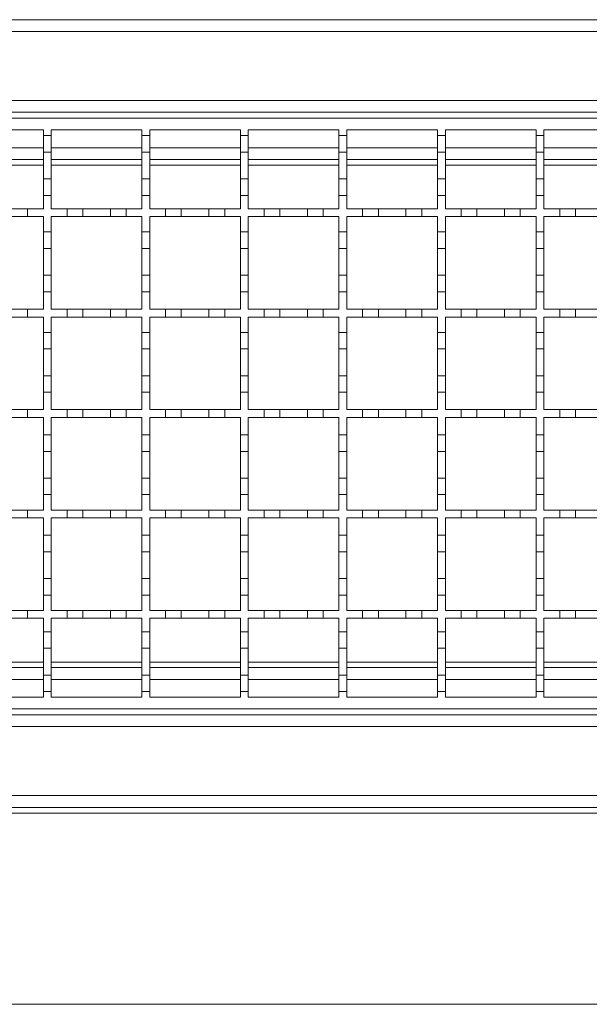
# Model space of a CAD drawing. Units: millimetres. Extents: x 297 to 2947, y 213 to 1710.
# Drawn here: x 603 to 748, y 1151 to 1401 of the extents above; entities that cross this region are included whole.
import ezdxf

# ---------------------------------------------------------------- set-up
doc = ezdxf.new("R2010")
doc.units = ezdxf.units.MM
doc.header["$LTSCALE"] = 10

msp = doc.modelspace()

# ---------------------------------------------------------------- linework, layer by layer
at = {"color": 7, "linetype": 'Continuous', "lineweight": 18}
for p, q in [((1535.68, 1401.16), (533.18, 1401.16)), ((533.18, 1398.16), (1535.68, 1398.16)), ((1535.68, 1380.66), (533.18, 1380.66)), ((534.18, 1377.66), (1535.68, 1377.66)), ((535.18, 1376.16), (1035.18, 1376.16)), ((586.18, 1373.16), (609.18, 1373.16)), ((609.18, 1373.16), (609.18, 1371.76)), ((611.18, 1373.16), (634.18, 1373.16)), ((611.18, 1371.76), (611.18, 1373.16)), ((634.18, 1373.16), (634.18, 1371.76)), ((636.18, 1373.16), (659.18, 1373.16)), ((636.18, 1371.76), (636.18, 1373.16)), ((659.18, 1373.16), (659.18, 1371.76)), ((661.18, 1373.16), (684.18, 1373.16)), ((661.18, 1371.76), (661.18, 1373.16)), ((684.18, 1373.16), (684.18, 1371.76)), ((686.18, 1373.16), (709.18, 1373.16)), ((686.18, 1371.76), (686.18, 1373.16)), ((709.18, 1373.16), (709.18, 1371.76)), ((711.18, 1373.16), (734.18, 1373.16)), ((711.18, 1371.76), (711.18, 1373.16)), ((734.18, 1373.16), (734.18, 1371.76)), ((736.18, 1373.16), (759.18, 1373.16)), ((736.18, 1371.76), (736.18, 1373.16)), ((609.18, 1371.76), (611.18, 1371.76)), ((609.18, 1367.56), (609.18, 1371.76)), ((611.18, 1371.76), (611.18, 1367.56)), ((634.18, 1371.76), (636.18, 1371.76)), ((634.18, 1367.56), (634.18, 1371.76)), ((636.18, 1371.76), (636.18, 1367.56)), ((659.18, 1371.76), (661.18, 1371.76)), ((659.18, 1367.56), (659.18, 1371.76)), ((661.18, 1371.76), (661.18, 1367.56)), ((684.18, 1371.76), (686.18, 1371.76)), ((684.18, 1367.56), (684.18, 1371.76)), ((686.18, 1371.76), (686.18, 1367.56)), ((709.18, 1371.76), (711.18, 1371.76)), ((709.18, 1367.56), (709.18, 1371.76)), ((711.18, 1371.76), (711.18, 1367.56)), ((734.18, 1371.76), (736.18, 1371.76)), ((734.18, 1367.56), (734.18, 1371.76)), ((736.18, 1371.76), (736.18, 1367.56)), ((609.18, 1368.66), (586.18, 1368.66)), ((611.18, 1367.56), (609.18, 1367.56)), ((609.18, 1367.56), (609.18, 1360.76)), ((634.18, 1368.66), (611.18, 1368.66)), ((611.18, 1360.76), (611.18, 1367.56)), ((636.18, 1367.56), (634.18, 1367.56)), ((634.18, 1367.56), (634.18, 1360.76)), ((659.18, 1368.66), (636.18, 1368.66)), ((636.18, 1360.76), (636.18, 1367.56)), ((661.18, 1367.56), (659.18, 1367.56)), ((659.18, 1367.56), (659.18, 1360.76)), ((684.18, 1368.66), (661.18, 1368.66)), ((661.18, 1360.76), (661.18, 1367.56)), ((686.18, 1367.56), (684.18, 1367.56)), ((684.18, 1367.56), (684.18, 1360.76)), ((709.18, 1368.66), (686.18, 1368.66)), ((686.18, 1360.76), (686.18, 1367.56)), ((711.18, 1367.56), (709.18, 1367.56)), ((709.18, 1367.56), (709.18, 1360.76)), ((734.18, 1368.66), (711.18, 1368.66)), ((711.18, 1360.76), (711.18, 1367.56)), ((736.18, 1367.56), (734.18, 1367.56)), ((734.18, 1367.56), (734.18, 1360.76)), ((759.18, 1368.66), (736.18, 1368.66)), ((736.18, 1360.76), (736.18, 1367.56)), ((609.18, 1365.66), (586.18, 1365.66)), ((634.18, 1365.66), (611.18, 1365.66)), ((659.18, 1365.66), (636.18, 1365.66)), ((684.18, 1365.66), (661.18, 1365.66)), ((709.18, 1365.66), (686.18, 1365.66)), ((734.18, 1365.66), (711.18, 1365.66)), ((759.18, 1365.66), (736.18, 1365.66)), ((586.18, 1364.26), (609.18, 1364.26)), ((611.18, 1364.26), (634.18, 1364.26)), ((636.18, 1364.26), (659.18, 1364.26)), ((661.18, 1364.26), (684.18, 1364.26)), ((686.18, 1364.26), (709.18, 1364.26)), ((711.18, 1364.26), (734.18, 1364.26)), ((736.18, 1364.26), (759.18, 1364.26)), ((609.18, 1360.76), (611.18, 1360.76)), ((609.18, 1356.56), (609.18, 1360.76)), ((611.18, 1360.76), (611.18, 1356.56)), ((634.18, 1360.76), (636.18, 1360.76)), ((634.18, 1356.56), (634.18, 1360.76)), ((636.18, 1360.76), (636.18, 1356.56)), ((659.18, 1360.76), (661.18, 1360.76)), ((659.18, 1356.56), (659.18, 1360.76)), ((661.18, 1360.76), (661.18, 1356.56)), ((684.18, 1360.76), (686.18, 1360.76)), ((684.18, 1356.56), (684.18, 1360.76)), ((686.18, 1360.76), (686.18, 1356.56)), ((709.18, 1360.76), (711.18, 1360.76)), ((709.18, 1356.56), (709.18, 1360.76)), ((711.18, 1360.76), (711.18, 1356.56)), ((734.18, 1360.76), (736.18, 1360.76)), ((734.18, 1356.56), (734.18, 1360.76)), ((736.18, 1360.76), (736.18, 1356.56)), ((609.18, 1356.56), (609.18, 1353.16)), ((611.18, 1356.56), (609.18, 1356.56)), ((611.18, 1353.16), (611.18, 1356.56)), ((634.18, 1356.56), (634.18, 1353.16)), ((636.18, 1356.56), (634.18, 1356.56)), ((636.18, 1353.16), (636.18, 1356.56)), ((659.18, 1356.56), (659.18, 1353.16)), ((661.18, 1356.56), (659.18, 1356.56)), ((661.18, 1353.16), (661.18, 1356.56)), ((684.18, 1356.56), (684.18, 1353.16)), ((686.18, 1356.56), (684.18, 1356.56)), ((686.18, 1353.16), (686.18, 1356.56)), ((709.18, 1356.56), (709.18, 1353.16)), ((711.18, 1356.56), (709.18, 1356.56)), ((711.18, 1353.16), (711.18, 1356.56)), ((734.18, 1356.56), (734.18, 1353.16)), ((736.18, 1356.56), (734.18, 1356.56)), ((736.18, 1353.16), (736.18, 1356.56)), ((601.18, 1353.16), (605.18, 1353.16)), ((605.18, 1353.16), (605.18, 1351.16)), ((605.18, 1353.16), (609.18, 1353.16)), ((611.18, 1353.16), (615.18, 1353.16)), ((615.18, 1351.16), (615.18, 1353.16)), ((615.18, 1353.16), (619.18, 1353.16)), ((619.18, 1353.16), (619.18, 1351.16)), ((619.18, 1353.16), (626.18, 1353.16)), ((626.18, 1351.16), (626.18, 1353.16)), ((626.18, 1353.16), (630.18, 1353.16)), ((630.18, 1353.16), (630.18, 1351.16)), ((630.18, 1353.16), (634.18, 1353.16)), ((636.18, 1353.16), (640.18, 1353.16)), ((640.18, 1351.16), (640.18, 1353.16)), ((640.18, 1353.16), (644.18, 1353.16)), ((644.18, 1353.16), (644.18, 1351.16)), ((644.18, 1353.16), (651.18, 1353.16)), ((651.18, 1351.16), (651.18, 1353.16)), ((651.18, 1353.16), (655.18, 1353.16)), ((655.18, 1353.16), (655.18, 1351.16)), ((655.18, 1353.16), (659.18, 1353.16)), ((661.18, 1353.16), (665.18, 1353.16)), ((665.18, 1351.16), (665.18, 1353.16)), ((665.18, 1353.16), (669.18, 1353.16)), ((669.18, 1353.16), (669.18, 1351.16)), ((669.18, 1353.16), (676.18, 1353.16)), ((676.18, 1351.16), (676.18, 1353.16)), ((676.18, 1353.16), (680.18, 1353.16)), ((680.18, 1353.16), (680.18, 1351.16)), ((680.18, 1353.16), (684.18, 1353.16)), ((686.18, 1353.16), (690.18, 1353.16)), ((690.18, 1351.16), (690.18, 1353.16)), ((690.18, 1353.16), (694.18, 1353.16)), ((694.18, 1353.16), (694.18, 1351.16)), ((694.18, 1353.16), (701.18, 1353.16)), ((701.18, 1351.16), (701.18, 1353.16)), ((701.18, 1353.16), (705.18, 1353.16)), ((705.18, 1353.16), (705.18, 1351.16)), ((705.18, 1353.16), (709.18, 1353.16)), ((711.18, 1353.16), (715.18, 1353.16)), ((715.18, 1351.16), (715.18, 1353.16)), ((715.18, 1353.16), (719.18, 1353.16)), ((719.18, 1353.16), (719.18, 1351.16)), ((719.18, 1353.16), (726.18, 1353.16)), ((726.18, 1351.16), (726.18, 1353.16)), ((726.18, 1353.16), (730.18, 1353.16)), ((730.18, 1353.16), (730.18, 1351.16)), ((730.18, 1353.16), (734.18, 1353.16)), ((736.18, 1353.16), (740.18, 1353.16)), ((740.18, 1351.16), (740.18, 1353.16)), ((740.18, 1353.16), (744.18, 1353.16)), ((744.18, 1353.16), (744.18, 1351.16)), ((744.18, 1353.16), (751.18, 1353.16)), ((605.18, 1351.16), (601.18, 1351.16)), ((609.18, 1351.16), (605.18, 1351.16)), ((609.18, 1351.16), (609.18, 1347.26)), ((615.18, 1351.16), (611.18, 1351.16)), ((611.18, 1347.26), (611.18, 1351.16)), ((619.18, 1351.16), (615.18, 1351.16)), ((626.18, 1351.16), (619.18, 1351.16)), ((630.18, 1351.16), (626.18, 1351.16)), ((634.18, 1351.16), (630.18, 1351.16)), ((634.18, 1351.16), (634.18, 1347.26)), ((640.18, 1351.16), (636.18, 1351.16)), ((636.18, 1347.26), (636.18, 1351.16)), ((644.18, 1351.16), (640.18, 1351.16)), ((651.18, 1351.16), (644.18, 1351.16)), ((655.18, 1351.16), (651.18, 1351.16)), ((659.18, 1351.16), (655.18, 1351.16)), ((659.18, 1351.16), (659.18, 1347.26)), ((665.18, 1351.16), (661.18, 1351.16)), ((661.18, 1347.26), (661.18, 1351.16)), ((669.18, 1351.16), (665.18, 1351.16)), ((676.18, 1351.16), (669.18, 1351.16)), ((680.18, 1351.16), (676.18, 1351.16)), ((684.18, 1351.16), (680.18, 1351.16)), ((684.18, 1351.16), (684.18, 1347.26)), ((690.18, 1351.16), (686.18, 1351.16)), ((686.18, 1347.26), (686.18, 1351.16)), ((694.18, 1351.16), (690.18, 1351.16)), ((701.18, 1351.16), (694.18, 1351.16)), ((705.18, 1351.16), (701.18, 1351.16)), ((709.18, 1351.16), (705.18, 1351.16)), ((709.18, 1351.16), (709.18, 1347.26)), ((715.18, 1351.16), (711.18, 1351.16)), ((711.18, 1347.26), (711.18, 1351.16)), ((719.18, 1351.16), (715.18, 1351.16)), ((726.18, 1351.16), (719.18, 1351.16)), ((730.18, 1351.16), (726.18, 1351.16)), ((734.18, 1351.16), (730.18, 1351.16)), ((734.18, 1351.16), (734.18, 1347.26)), ((740.18, 1351.16), (736.18, 1351.16)), ((736.18, 1347.26), (736.18, 1351.16)), ((744.18, 1351.16), (740.18, 1351.16)), ((751.18, 1351.16), (744.18, 1351.16)), ((609.18, 1347.26), (611.18, 1347.26)), ((609.18, 1343.06), (609.18, 1347.26)), ((611.18, 1347.26), (611.18, 1343.06)), ((634.18, 1347.26), (636.18, 1347.26)), ((634.18, 1343.06), (634.18, 1347.26)), ((636.18, 1347.26), (636.18, 1343.06)), ((659.18, 1347.26), (661.18, 1347.26)), ((659.18, 1343.06), (659.18, 1347.26)), ((661.18, 1347.26), (661.18, 1343.06)), ((684.18, 1347.26), (686.18, 1347.26)), ((684.18, 1343.06), (684.18, 1347.26)), ((686.18, 1347.26), (686.18, 1343.06)), ((709.18, 1347.26), (711.18, 1347.26)), ((709.18, 1343.06), (709.18, 1347.26)), ((711.18, 1347.26), (711.18, 1343.06)), ((734.18, 1347.26), (736.18, 1347.26)), ((734.18, 1343.06), (734.18, 1347.26)), ((736.18, 1347.26), (736.18, 1343.06)), ((611.18, 1343.06), (609.18, 1343.06)), ((609.18, 1343.06), (609.18, 1336.26)), ((611.18, 1336.26), (611.18, 1343.06)), ((636.18, 1343.06), (634.18, 1343.06)), ((634.18, 1343.06), (634.18, 1336.26)), ((636.18, 1336.26), (636.18, 1343.06)), ((661.18, 1343.06), (659.18, 1343.06)), ((659.18, 1343.06), (659.18, 1336.26)), ((661.18, 1336.26), (661.18, 1343.06)), ((686.18, 1343.06), (684.18, 1343.06)), ((684.18, 1343.06), (684.18, 1336.26)), ((686.18, 1336.26), (686.18, 1343.06)), ((711.18, 1343.06), (709.18, 1343.06)), ((709.18, 1343.06), (709.18, 1336.26)), ((711.18, 1336.26), (711.18, 1343.06)), ((736.18, 1343.06), (734.18, 1343.06)), ((734.18, 1343.06), (734.18, 1336.26)), ((736.18, 1336.26), (736.18, 1343.06)), ((609.18, 1336.26), (611.18, 1336.26)), ((609.18, 1332.06), (609.18, 1336.26)), ((611.18, 1336.26), (611.18, 1332.06)), ((634.18, 1336.26), (636.18, 1336.26)), ((634.18, 1332.06), (634.18, 1336.26)), ((636.18, 1336.26), (636.18, 1332.06)), ((659.18, 1336.26), (661.18, 1336.26)), ((659.18, 1332.06), (659.18, 1336.26)), ((661.18, 1336.26), (661.18, 1332.06)), ((684.18, 1336.26), (686.18, 1336.26)), ((684.18, 1332.06), (684.18, 1336.26)), ((686.18, 1336.26), (686.18, 1332.06)), ((709.18, 1336.26), (711.18, 1336.26)), ((709.18, 1332.06), (709.18, 1336.26)), ((711.18, 1336.26), (711.18, 1332.06)), ((734.18, 1336.26), (736.18, 1336.26)), ((734.18, 1332.06), (734.18, 1336.26)), ((736.18, 1336.26), (736.18, 1332.06)), ((609.18, 1332.06), (609.18, 1327.66)), ((611.18, 1332.06), (609.18, 1332.06)), ((611.18, 1327.66), (611.18, 1332.06)), ((634.18, 1332.06), (634.18, 1327.66)), ((636.18, 1332.06), (634.18, 1332.06)), ((636.18, 1327.66), (636.18, 1332.06)), ((659.18, 1332.06), (659.18, 1327.66)), ((661.18, 1332.06), (659.18, 1332.06)), ((661.18, 1327.66), (661.18, 1332.06)), ((684.18, 1332.06), (684.18, 1327.66)), ((686.18, 1332.06), (684.18, 1332.06)), ((686.18, 1327.66), (686.18, 1332.06)), ((709.18, 1332.06), (709.18, 1327.66)), ((711.18, 1332.06), (709.18, 1332.06)), ((711.18, 1327.66), (711.18, 1332.06)), ((734.18, 1332.06), (734.18, 1327.66)), ((736.18, 1332.06), (734.18, 1332.06)), ((736.18, 1327.66), (736.18, 1332.06)), ((601.18, 1327.66), (605.18, 1327.66)), ((605.18, 1327.66), (605.18, 1325.66)), ((605.18, 1327.66), (609.18, 1327.66)), ((611.18, 1327.66), (615.18, 1327.66)), ((615.18, 1325.66), (615.18, 1327.66)), ((615.18, 1327.66), (619.18, 1327.66)), ((619.18, 1327.66), (619.18, 1325.66)), ((619.18, 1327.66), (626.18, 1327.66)), ((626.18, 1325.66), (626.18, 1327.66)), ((626.18, 1327.66), (630.18, 1327.66)), ((630.18, 1327.66), (630.18, 1325.66)), ((630.18, 1327.66), (634.18, 1327.66)), ((636.18, 1327.66), (640.18, 1327.66)), ((640.18, 1325.66), (640.18, 1327.66)), ((640.18, 1327.66), (644.18, 1327.66)), ((644.18, 1327.66), (644.18, 1325.66)), ((644.18, 1327.66), (651.18, 1327.66)), ((651.18, 1325.66), (651.18, 1327.66)), ((651.18, 1327.66), (655.18, 1327.66)), ((655.18, 1327.66), (655.18, 1325.66)), ((655.18, 1327.66), (659.18, 1327.66)), ((661.18, 1327.66), (665.18, 1327.66)), ((665.18, 1325.66), (665.18, 1327.66)), ((665.18, 1327.66), (669.18, 1327.66)), ((669.18, 1327.66), (669.18, 1325.66)), ((669.18, 1327.66), (676.18, 1327.66)), ((676.18, 1325.66), (676.18, 1327.66)), ((676.18, 1327.66), (680.18, 1327.66)), ((680.18, 1327.66), (680.18, 1325.66)), ((680.18, 1327.66), (684.18, 1327.66)), ((686.18, 1327.66), (690.18, 1327.66)), ((690.18, 1325.66), (690.18, 1327.66)), ((690.18, 1327.66), (694.18, 1327.66)), ((694.18, 1327.66), (694.18, 1325.66)), ((694.18, 1327.66), (701.18, 1327.66)), ((701.18, 1325.66), (701.18, 1327.66)), ((701.18, 1327.66), (705.18, 1327.66)), ((705.18, 1327.66), (705.18, 1325.66)), ((705.18, 1327.66), (709.18, 1327.66)), ((711.18, 1327.66), (715.18, 1327.66)), ((715.18, 1325.66), (715.18, 1327.66)), ((715.18, 1327.66), (719.18, 1327.66)), ((719.18, 1327.66), (719.18, 1325.66)), ((719.18, 1327.66), (726.18, 1327.66)), ((726.18, 1325.66), (726.18, 1327.66)), ((726.18, 1327.66), (730.18, 1327.66)), ((730.18, 1327.66), (730.18, 1325.66)), ((730.18, 1327.66), (734.18, 1327.66)), ((736.18, 1327.66), (740.18, 1327.66)), ((740.18, 1325.66), (740.18, 1327.66)), ((740.18, 1327.66), (744.18, 1327.66)), ((744.18, 1327.66), (744.18, 1325.66)), ((744.18, 1327.66), (751.18, 1327.66)), ((605.18, 1325.66), (601.18, 1325.66)), ((609.18, 1325.66), (605.18, 1325.66)), ((609.18, 1325.66), (609.18, 1321.76)), ((615.18, 1325.66), (611.18, 1325.66)), ((611.18, 1321.76), (611.18, 1325.66)), ((619.18, 1325.66), (615.18, 1325.66)), ((626.18, 1325.66), (619.18, 1325.66)), ((630.18, 1325.66), (626.18, 1325.66)), ((634.18, 1325.66), (630.18, 1325.66)), ((634.18, 1325.66), (634.18, 1321.76)), ((640.18, 1325.66), (636.18, 1325.66)), ((636.18, 1321.76), (636.18, 1325.66)), ((644.18, 1325.66), (640.18, 1325.66)), ((651.18, 1325.66), (644.18, 1325.66)), ((655.18, 1325.66), (651.18, 1325.66)), ((659.18, 1325.66), (655.18, 1325.66)), ((659.18, 1325.66), (659.18, 1321.76)), ((665.18, 1325.66), (661.18, 1325.66)), ((661.18, 1321.76), (661.18, 1325.66)), ((669.18, 1325.66), (665.18, 1325.66)), ((676.18, 1325.66), (669.18, 1325.66)), ((680.18, 1325.66), (676.18, 1325.66)), ((684.18, 1325.66), (680.18, 1325.66)), ((684.18, 1325.66), (684.18, 1321.76)), ((690.18, 1325.66), (686.18, 1325.66)), ((686.18, 1321.76), (686.18, 1325.66)), ((694.18, 1325.66), (690.18, 1325.66)), ((701.18, 1325.66), (694.18, 1325.66)), ((705.18, 1325.66), (701.18, 1325.66)), ((709.18, 1325.66), (705.18, 1325.66)), ((709.18, 1325.66), (709.18, 1321.76)), ((715.18, 1325.66), (711.18, 1325.66)), ((711.18, 1321.76), (711.18, 1325.66)), ((719.18, 1325.66), (715.18, 1325.66)), ((726.18, 1325.66), (719.18, 1325.66)), ((730.18, 1325.66), (726.18, 1325.66)), ((734.18, 1325.66), (730.18, 1325.66)), ((734.18, 1325.66), (734.18, 1321.76)), ((740.18, 1325.66), (736.18, 1325.66)), ((736.18, 1321.76), (736.18, 1325.66)), ((744.18, 1325.66), (740.18, 1325.66)), ((751.18, 1325.66), (744.18, 1325.66)), ((609.18, 1321.76), (611.18, 1321.76)), ((609.18, 1317.56), (609.18, 1321.76)), ((611.18, 1321.76), (611.18, 1317.56)), ((634.18, 1321.76), (636.18, 1321.76)), ((634.18, 1317.56), (634.18, 1321.76)), ((636.18, 1321.76), (636.18, 1317.56)), ((659.18, 1321.76), (661.18, 1321.76)), ((659.18, 1317.56), (659.18, 1321.76)), ((661.18, 1321.76), (661.18, 1317.56)), ((684.18, 1321.76), (686.18, 1321.76)), ((684.18, 1317.56), (684.18, 1321.76)), ((686.18, 1321.76), (686.18, 1317.56)), ((709.18, 1321.76), (711.18, 1321.76)), ((709.18, 1317.56), (709.18, 1321.76)), ((711.18, 1321.76), (711.18, 1317.56)), ((734.18, 1321.76), (736.18, 1321.76)), ((734.18, 1317.56), (734.18, 1321.76)), ((736.18, 1321.76), (736.18, 1317.56)), ((611.18, 1317.56), (609.18, 1317.56)), ((609.18, 1317.56), (609.18, 1310.76)), ((611.18, 1310.76), (611.18, 1317.56)), ((636.18, 1317.56), (634.18, 1317.56)), ((634.18, 1317.56), (634.18, 1310.76)), ((636.18, 1310.76), (636.18, 1317.56)), ((661.18, 1317.56), (659.18, 1317.56)), ((659.18, 1317.56), (659.18, 1310.76)), ((661.18, 1310.76), (661.18, 1317.56)), ((686.18, 1317.56), (684.18, 1317.56)), ((684.18, 1317.56), (684.18, 1310.76)), ((686.18, 1310.76), (686.18, 1317.56)), ((711.18, 1317.56), (709.18, 1317.56)), ((709.18, 1317.56), (709.18, 1310.76)), ((711.18, 1310.76), (711.18, 1317.56)), ((736.18, 1317.56), (734.18, 1317.56)), ((734.18, 1317.56), (734.18, 1310.76)), ((736.18, 1310.76), (736.18, 1317.56)), ((609.18, 1310.76), (611.18, 1310.76)), ((609.18, 1306.56), (609.18, 1310.76)), ((611.18, 1310.76), (611.18, 1306.56)), ((634.18, 1310.76), (636.18, 1310.76)), ((634.18, 1306.56), (634.18, 1310.76)), ((636.18, 1310.76), (636.18, 1306.56)), ((659.18, 1310.76), (661.18, 1310.76)), ((659.18, 1306.56), (659.18, 1310.76)), ((661.18, 1310.76), (661.18, 1306.56)), ((684.18, 1310.76), (686.18, 1310.76)), ((684.18, 1306.56), (684.18, 1310.76)), ((686.18, 1310.76), (686.18, 1306.56)), ((709.18, 1310.76), (711.18, 1310.76)), ((709.18, 1306.56), (709.18, 1310.76)), ((711.18, 1310.76), (711.18, 1306.56)), ((734.18, 1310.76), (736.18, 1310.76)), ((734.18, 1306.56), (734.18, 1310.76)), ((736.18, 1310.76), (736.18, 1306.56)), ((609.18, 1306.56), (609.18, 1302.16)), ((611.18, 1306.56), (609.18, 1306.56)), ((611.18, 1302.16), (611.18, 1306.56)), ((634.18, 1306.56), (634.18, 1302.16)), ((636.18, 1306.56), (634.18, 1306.56)), ((636.18, 1302.16), (636.18, 1306.56)), ((659.18, 1306.56), (659.18, 1302.16)), ((661.18, 1306.56), (659.18, 1306.56)), ((661.18, 1302.16), (661.18, 1306.56)), ((684.18, 1306.56), (684.18, 1302.16)), ((686.18, 1306.56), (684.18, 1306.56)), ((686.18, 1302.16), (686.18, 1306.56)), ((709.18, 1306.56), (709.18, 1302.16)), ((711.18, 1306.56), (709.18, 1306.56)), ((711.18, 1302.16), (711.18, 1306.56)), ((734.18, 1306.56), (734.18, 1302.16)), ((736.18, 1306.56), (734.18, 1306.56)), ((736.18, 1302.16), (736.18, 1306.56)), ((601.18, 1302.16), (605.18, 1302.16)), ((605.18, 1300.16), (601.18, 1300.16)), ((605.18, 1302.16), (605.18, 1300.16)), ((605.18, 1302.16), (609.18, 1302.16)), ((609.18, 1300.16), (605.18, 1300.16)), ((609.18, 1300.16), (609.18, 1295.76)), ((611.18, 1302.16), (615.18, 1302.16)), ((615.18, 1300.16), (611.18, 1300.16)), ((611.18, 1295.76), (611.18, 1300.16)), ((615.18, 1300.16), (615.18, 1302.16)), ((615.18, 1302.16), (619.18, 1302.16)), ((619.18, 1300.16), (615.18, 1300.16)), ((619.18, 1302.16), (619.18, 1300.16)), ((619.18, 1302.16), (626.18, 1302.16)), ((626.18, 1300.16), (619.18, 1300.16)), ((626.18, 1300.16), (626.18, 1302.16)), ((626.18, 1302.16), (630.18, 1302.16)), ((630.18, 1300.16), (626.18, 1300.16)), ((630.18, 1302.16), (630.18, 1300.16)), ((630.18, 1302.16), (634.18, 1302.16)), ((634.18, 1300.16), (630.18, 1300.16)), ((634.18, 1300.16), (634.18, 1295.76)), ((636.18, 1302.16), (640.18, 1302.16)), ((640.18, 1300.16), (636.18, 1300.16)), ((636.18, 1295.76), (636.18, 1300.16)), ((640.18, 1300.16), (640.18, 1302.16)), ((640.18, 1302.16), (644.18, 1302.16)), ((644.18, 1300.16), (640.18, 1300.16)), ((644.18, 1302.16), (644.18, 1300.16)), ((644.18, 1302.16), (651.18, 1302.16)), ((651.18, 1300.16), (644.18, 1300.16)), ((651.18, 1300.16), (651.18, 1302.16)), ((651.18, 1302.16), (655.18, 1302.16)), ((655.18, 1300.16), (651.18, 1300.16)), ((655.18, 1302.16), (655.18, 1300.16)), ((655.18, 1302.16), (659.18, 1302.16)), ((659.18, 1300.16), (655.18, 1300.16)), ((659.18, 1300.16), (659.18, 1295.76)), ((661.18, 1302.16), (665.18, 1302.16)), ((665.18, 1300.16), (661.18, 1300.16)), ((661.18, 1295.76), (661.18, 1300.16)), ((665.18, 1300.16), (665.18, 1302.16)), ((665.18, 1302.16), (669.18, 1302.16)), ((669.18, 1300.16), (665.18, 1300.16)), ((669.18, 1302.16), (669.18, 1300.16)), ((669.18, 1302.16), (676.18, 1302.16)), ((676.18, 1300.16), (669.18, 1300.16)), ((676.18, 1300.16), (676.18, 1302.16)), ((676.18, 1302.16), (680.18, 1302.16)), ((680.18, 1300.16), (676.18, 1300.16)), ((680.18, 1302.16), (680.18, 1300.16)), ((680.18, 1302.16), (684.18, 1302.16)), ((684.18, 1300.16), (680.18, 1300.16)), ((684.18, 1300.16), (684.18, 1295.76)), ((686.18, 1302.16), (690.18, 1302.16)), ((690.18, 1300.16), (686.18, 1300.16)), ((686.18, 1295.76), (686.18, 1300.16)), ((690.18, 1300.16), (690.18, 1302.16)), ((690.18, 1302.16), (694.18, 1302.16)), ((694.18, 1300.16), (690.18, 1300.16)), ((694.18, 1302.16), (694.18, 1300.16)), ((694.18, 1302.16), (701.18, 1302.16)), ((701.18, 1300.16), (694.18, 1300.16)), ((701.18, 1300.16), (701.18, 1302.16)), ((701.18, 1302.16), (705.18, 1302.16)), ((705.18, 1300.16), (701.18, 1300.16)), ((705.18, 1302.16), (705.18, 1300.16)), ((705.18, 1302.16), (709.18, 1302.16)), ((709.18, 1300.16), (705.18, 1300.16)), ((709.18, 1300.16), (709.18, 1295.76)), ((711.18, 1302.16), (715.18, 1302.16)), ((715.18, 1300.16), (711.18, 1300.16)), ((711.18, 1295.76), (711.18, 1300.16)), ((715.18, 1300.16), (715.18, 1302.16)), ((715.18, 1302.16), (719.18, 1302.16)), ((719.18, 1300.16), (715.18, 1300.16)), ((719.18, 1302.16), (719.18, 1300.16)), ((719.18, 1302.16), (726.18, 1302.16)), ((726.18, 1300.16), (719.18, 1300.16)), ((726.18, 1300.16), (726.18, 1302.16)), ((726.18, 1302.16), (730.18, 1302.16)), ((730.18, 1300.16), (726.18, 1300.16)), ((730.18, 1302.16), (730.18, 1300.16)), ((730.18, 1302.16), (734.18, 1302.16)), ((734.18, 1300.16), (730.18, 1300.16)), ((734.18, 1300.16), (734.18, 1295.76)), ((736.18, 1302.16), (740.18, 1302.16)), ((740.18, 1300.16), (736.18, 1300.16)), ((736.18, 1295.76), (736.18, 1300.16)), ((740.18, 1300.16), (740.18, 1302.16)), ((740.18, 1302.16), (744.18, 1302.16)), ((744.18, 1300.16), (740.18, 1300.16)), ((744.18, 1302.16), (744.18, 1300.16)), ((744.18, 1302.16), (751.18, 1302.16)), ((751.18, 1300.16), (744.18, 1300.16)), ((609.18, 1295.76), (611.18, 1295.76)), ((609.18, 1291.56), (609.18, 1295.76)), ((611.18, 1295.76), (611.18, 1291.56)), ((634.18, 1295.76), (636.18, 1295.76)), ((634.18, 1291.56), (634.18, 1295.76)), ((636.18, 1295.76), (636.18, 1291.56)), ((659.18, 1295.76), (661.18, 1295.76)), ((659.18, 1291.56), (659.18, 1295.76)), ((661.18, 1295.76), (661.18, 1291.56)), ((684.18, 1295.76), (686.18, 1295.76)), ((684.18, 1291.56), (684.18, 1295.76)), ((686.18, 1295.76), (686.18, 1291.56)), ((709.18, 1295.76), (711.18, 1295.76)), ((709.18, 1291.56), (709.18, 1295.76)), ((711.18, 1295.76), (711.18, 1291.56)), ((734.18, 1295.76), (736.18, 1295.76)), ((734.18, 1291.56), (734.18, 1295.76)), ((736.18, 1295.76), (736.18, 1291.56)), ((611.18, 1291.56), (609.18, 1291.56)), ((609.18, 1291.56), (609.18, 1284.76)), ((611.18, 1284.76), (611.18, 1291.56)), ((636.18, 1291.56), (634.18, 1291.56)), ((634.18, 1291.56), (634.18, 1284.76)), ((636.18, 1284.76), (636.18, 1291.56)), ((661.18, 1291.56), (659.18, 1291.56)), ((659.18, 1291.56), (659.18, 1284.76)), ((661.18, 1284.76), (661.18, 1291.56)), ((686.18, 1291.56), (684.18, 1291.56)), ((684.18, 1291.56), (684.18, 1284.76)), ((686.18, 1284.76), (686.18, 1291.56)), ((711.18, 1291.56), (709.18, 1291.56)), ((709.18, 1291.56), (709.18, 1284.76)), ((711.18, 1284.76), (711.18, 1291.56)), ((736.18, 1291.56), (734.18, 1291.56)), ((734.18, 1291.56), (734.18, 1284.76)), ((736.18, 1284.76), (736.18, 1291.56)), ((609.18, 1280.56), (609.18, 1284.76)), ((609.18, 1284.76), (611.18, 1284.76)), ((611.18, 1284.76), (611.18, 1280.56)), ((634.18, 1280.56), (634.18, 1284.76)), ((634.18, 1284.76), (636.18, 1284.76)), ((636.18, 1284.76), (636.18, 1280.56)), ((659.18, 1280.56), (659.18, 1284.76)), ((659.18, 1284.76), (661.18, 1284.76)), ((661.18, 1284.76), (661.18, 1280.56)), ((684.18, 1280.56), (684.18, 1284.76)), ((684.18, 1284.76), (686.18, 1284.76)), ((686.18, 1284.76), (686.18, 1280.56)), ((709.18, 1280.56), (709.18, 1284.76)), ((709.18, 1284.76), (711.18, 1284.76)), ((711.18, 1284.76), (711.18, 1280.56)), ((734.18, 1280.56), (734.18, 1284.76)), ((734.18, 1284.76), (736.18, 1284.76)), ((736.18, 1284.76), (736.18, 1280.56)), ((609.18, 1280.56), (609.18, 1276.66)), ((611.18, 1280.56), (609.18, 1280.56)), ((611.18, 1276.66), (611.18, 1280.56)), ((634.18, 1280.56), (634.18, 1276.66)), ((636.18, 1280.56), (634.18, 1280.56)), ((636.18, 1276.66), (636.18, 1280.56)), ((659.18, 1280.56), (659.18, 1276.66)), ((661.18, 1280.56), (659.18, 1280.56)), ((661.18, 1276.66), (661.18, 1280.56)), ((684.18, 1280.56), (684.18, 1276.66)), ((686.18, 1280.56), (684.18, 1280.56)), ((686.18, 1276.66), (686.18, 1280.56)), ((709.18, 1280.56), (709.18, 1276.66)), ((711.18, 1280.56), (709.18, 1280.56)), ((711.18, 1276.66), (711.18, 1280.56)), ((734.18, 1280.56), (734.18, 1276.66)), ((736.18, 1280.56), (734.18, 1280.56)), ((736.18, 1276.66), (736.18, 1280.56)), ((601.18, 1276.66), (605.18, 1276.66)), ((605.18, 1276.66), (605.18, 1274.66)), ((605.18, 1276.66), (609.18, 1276.66)), ((611.18, 1276.66), (615.18, 1276.66)), ((615.18, 1274.66), (615.18, 1276.66)), ((615.18, 1276.66), (619.18, 1276.66)), ((619.18, 1276.66), (619.18, 1274.66)), ((619.18, 1276.66), (626.18, 1276.66)), ((626.18, 1274.66), (626.18, 1276.66)), ((626.18, 1276.66), (630.18, 1276.66)), ((630.18, 1276.66), (630.18, 1274.66)), ((630.18, 1276.66), (634.18, 1276.66)), ((636.18, 1276.66), (640.18, 1276.66)), ((640.18, 1274.66), (640.18, 1276.66)), ((640.18, 1276.66), (644.18, 1276.66)), ((644.18, 1276.66), (644.18, 1274.66)), ((644.18, 1276.66), (651.18, 1276.66)), ((651.18, 1274.66), (651.18, 1276.66)), ((651.18, 1276.66), (655.18, 1276.66)), ((655.18, 1276.66), (655.18, 1274.66)), ((655.18, 1276.66), (659.18, 1276.66)), ((661.18, 1276.66), (665.18, 1276.66)), ((665.18, 1274.66), (665.18, 1276.66)), ((665.18, 1276.66), (669.18, 1276.66)), ((669.18, 1276.66), (669.18, 1274.66)), ((669.18, 1276.66), (676.18, 1276.66)), ((676.18, 1274.66), (676.18, 1276.66)), ((676.18, 1276.66), (680.18, 1276.66)), ((680.18, 1276.66), (680.18, 1274.66)), ((680.18, 1276.66), (684.18, 1276.66)), ((686.18, 1276.66), (690.18, 1276.66)), ((690.18, 1274.66), (690.18, 1276.66)), ((690.18, 1276.66), (694.18, 1276.66)), ((694.18, 1276.66), (694.18, 1274.66)), ((694.18, 1276.66), (701.18, 1276.66)), ((701.18, 1274.66), (701.18, 1276.66)), ((701.18, 1276.66), (705.18, 1276.66)), ((705.18, 1276.66), (705.18, 1274.66)), ((705.18, 1276.66), (709.18, 1276.66)), ((711.18, 1276.66), (715.18, 1276.66)), ((715.18, 1274.66), (715.18, 1276.66)), ((715.18, 1276.66), (719.18, 1276.66)), ((719.18, 1276.66), (719.18, 1274.66)), ((719.18, 1276.66), (726.18, 1276.66)), ((726.18, 1274.66), (726.18, 1276.66)), ((726.18, 1276.66), (730.18, 1276.66)), ((730.18, 1276.66), (730.18, 1274.66)), ((730.18, 1276.66), (734.18, 1276.66)), ((736.18, 1276.66), (740.18, 1276.66)), ((740.18, 1274.66), (740.18, 1276.66)), ((740.18, 1276.66), (744.18, 1276.66)), ((744.18, 1276.66), (744.18, 1274.66)), ((744.18, 1276.66), (751.18, 1276.66)), ((605.18, 1274.66), (601.18, 1274.66)), ((609.18, 1274.66), (605.18, 1274.66)), ((609.18, 1274.66), (609.18, 1270.26)), ((615.18, 1274.66), (611.18, 1274.66)), ((611.18, 1270.26), (611.18, 1274.66)), ((619.18, 1274.66), (615.18, 1274.66)), ((626.18, 1274.66), (619.18, 1274.66)), ((630.18, 1274.66), (626.18, 1274.66)), ((634.18, 1274.66), (630.18, 1274.66)), ((634.18, 1274.66), (634.18, 1270.26)), ((640.18, 1274.66), (636.18, 1274.66)), ((636.18, 1270.26), (636.18, 1274.66)), ((644.18, 1274.66), (640.18, 1274.66)), ((651.18, 1274.66), (644.18, 1274.66)), ((655.18, 1274.66), (651.18, 1274.66)), ((659.18, 1274.66), (655.18, 1274.66)), ((659.18, 1274.66), (659.18, 1270.26)), ((665.18, 1274.66), (661.18, 1274.66)), ((661.18, 1270.26), (661.18, 1274.66)), ((669.18, 1274.66), (665.18, 1274.66)), ((676.18, 1274.66), (669.18, 1274.66)), ((680.18, 1274.66), (676.18, 1274.66)), ((684.18, 1274.66), (680.18, 1274.66)), ((684.18, 1274.66), (684.18, 1270.26)), ((690.18, 1274.66), (686.18, 1274.66)), ((686.18, 1270.26), (686.18, 1274.66)), ((694.18, 1274.66), (690.18, 1274.66)), ((701.18, 1274.66), (694.18, 1274.66)), ((705.18, 1274.66), (701.18, 1274.66)), ((709.18, 1274.66), (705.18, 1274.66)), ((709.18, 1274.66), (709.18, 1270.26)), ((715.18, 1274.66), (711.18, 1274.66)), ((711.18, 1270.26), (711.18, 1274.66)), ((719.18, 1274.66), (715.18, 1274.66)), ((726.18, 1274.66), (719.18, 1274.66)), ((730.18, 1274.66), (726.18, 1274.66)), ((734.18, 1274.66), (730.18, 1274.66)), ((734.18, 1274.66), (734.18, 1270.26)), ((740.18, 1274.66), (736.18, 1274.66)), ((736.18, 1270.26), (736.18, 1274.66)), ((744.18, 1274.66), (740.18, 1274.66)), ((751.18, 1274.66), (744.18, 1274.66)), ((609.18, 1270.26), (611.18, 1270.26)), ((609.18, 1266.06), (609.18, 1270.26)), ((611.18, 1270.26), (611.18, 1266.06)), ((634.18, 1270.26), (636.18, 1270.26)), ((634.18, 1266.06), (634.18, 1270.26)), ((636.18, 1270.26), (636.18, 1266.06)), ((659.18, 1270.26), (661.18, 1270.26)), ((659.18, 1266.06), (659.18, 1270.26)), ((661.18, 1270.26), (661.18, 1266.06)), ((684.18, 1270.26), (686.18, 1270.26)), ((684.18, 1266.06), (684.18, 1270.26)), ((686.18, 1270.26), (686.18, 1266.06)), ((709.18, 1270.26), (711.18, 1270.26)), ((709.18, 1266.06), (709.18, 1270.26)), ((711.18, 1270.26), (711.18, 1266.06)), ((734.18, 1270.26), (736.18, 1270.26)), ((734.18, 1266.06), (734.18, 1270.26)), ((736.18, 1270.26), (736.18, 1266.06)), ((611.18, 1266.06), (609.18, 1266.06)), ((609.18, 1266.06), (609.18, 1259.26)), ((611.18, 1259.26), (611.18, 1266.06)), ((636.18, 1266.06), (634.18, 1266.06)), ((634.18, 1266.06), (634.18, 1259.26)), ((636.18, 1259.26), (636.18, 1266.06)), ((661.18, 1266.06), (659.18, 1266.06)), ((659.18, 1266.06), (659.18, 1259.26)), ((661.18, 1259.26), (661.18, 1266.06)), ((686.18, 1266.06), (684.18, 1266.06)), ((684.18, 1266.06), (684.18, 1259.26)), ((686.18, 1259.26), (686.18, 1266.06)), ((711.18, 1266.06), (709.18, 1266.06)), ((709.18, 1266.06), (709.18, 1259.26)), ((711.18, 1259.26), (711.18, 1266.06)), ((736.18, 1266.06), (734.18, 1266.06)), ((734.18, 1266.06), (734.18, 1259.26)), ((736.18, 1259.26), (736.18, 1266.06)), ((609.18, 1255.06), (609.18, 1259.26)), ((609.18, 1259.26), (611.18, 1259.26)), ((611.18, 1259.26), (611.18, 1255.06)), ((634.18, 1255.06), (634.18, 1259.26)), ((634.18, 1259.26), (636.18, 1259.26)), ((636.18, 1259.26), (636.18, 1255.06)), ((659.18, 1255.06), (659.18, 1259.26)), ((659.18, 1259.26), (661.18, 1259.26)), ((661.18, 1259.26), (661.18, 1255.06)), ((684.18, 1255.06), (684.18, 1259.26)), ((684.18, 1259.26), (686.18, 1259.26)), ((686.18, 1259.26), (686.18, 1255.06)), ((709.18, 1255.06), (709.18, 1259.26)), ((709.18, 1259.26), (711.18, 1259.26)), ((711.18, 1259.26), (711.18, 1255.06)), ((734.18, 1255.06), (734.18, 1259.26)), ((734.18, 1259.26), (736.18, 1259.26)), ((736.18, 1259.26), (736.18, 1255.06)), ((609.18, 1255.06), (609.18, 1251.16)), ((611.18, 1255.06), (609.18, 1255.06)), ((611.18, 1251.16), (611.18, 1255.06)), ((634.18, 1255.06), (634.18, 1251.16)), ((636.18, 1255.06), (634.18, 1255.06)), ((636.18, 1251.16), (636.18, 1255.06)), ((659.18, 1255.06), (659.18, 1251.16)), ((661.18, 1255.06), (659.18, 1255.06)), ((661.18, 1251.16), (661.18, 1255.06)), ((684.18, 1255.06), (684.18, 1251.16)), ((686.18, 1255.06), (684.18, 1255.06)), ((686.18, 1251.16), (686.18, 1255.06)), ((709.18, 1255.06), (709.18, 1251.16)), ((711.18, 1255.06), (709.18, 1255.06)), ((711.18, 1251.16), (711.18, 1255.06)), ((734.18, 1255.06), (734.18, 1251.16)), ((736.18, 1255.06), (734.18, 1255.06)), ((736.18, 1251.16), (736.18, 1255.06)), ((601.18, 1251.16), (605.18, 1251.16)), ((605.18, 1251.16), (605.18, 1249.16)), ((605.18, 1251.16), (609.18, 1251.16)), ((611.18, 1251.16), (615.18, 1251.16)), ((615.18, 1251.16), (619.18, 1251.16)), ((615.18, 1249.16), (615.18, 1251.16)), ((619.18, 1251.16), (619.18, 1249.16)), ((619.18, 1251.16), (626.18, 1251.16)), ((626.18, 1251.16), (630.18, 1251.16)), ((626.18, 1249.16), (626.18, 1251.16)), ((630.18, 1251.16), (630.18, 1249.16)), ((630.18, 1251.16), (634.18, 1251.16)), ((636.18, 1251.16), (640.18, 1251.16)), ((640.18, 1251.16), (644.18, 1251.16)), ((640.18, 1249.16), (640.18, 1251.16)), ((644.18, 1251.16), (644.18, 1249.16)), ((644.18, 1251.16), (651.18, 1251.16)), ((651.18, 1251.16), (655.18, 1251.16)), ((651.18, 1249.16), (651.18, 1251.16)), ((655.18, 1251.16), (655.18, 1249.16)), ((655.18, 1251.16), (659.18, 1251.16)), ((661.18, 1251.16), (665.18, 1251.16)), ((665.18, 1251.16), (669.18, 1251.16)), ((665.18, 1249.16), (665.18, 1251.16)), ((669.18, 1251.16), (669.18, 1249.16)), ((669.18, 1251.16), (676.18, 1251.16)), ((676.18, 1251.16), (680.18, 1251.16)), ((676.18, 1249.16), (676.18, 1251.16)), ((680.18, 1251.16), (680.18, 1249.16)), ((680.18, 1251.16), (684.18, 1251.16)), ((686.18, 1251.16), (690.18, 1251.16)), ((690.18, 1251.16), (694.18, 1251.16)), ((690.18, 1249.16), (690.18, 1251.16)), ((694.18, 1251.16), (694.18, 1249.16)), ((694.18, 1251.16), (701.18, 1251.16)), ((701.18, 1251.16), (705.18, 1251.16)), ((701.18, 1249.16), (701.18, 1251.16)), ((705.18, 1251.16), (705.18, 1249.16)), ((705.18, 1251.16), (709.18, 1251.16)), ((711.18, 1251.16), (715.18, 1251.16)), ((715.18, 1251.16), (719.18, 1251.16)), ((715.18, 1249.16), (715.18, 1251.16)), ((719.18, 1251.16), (719.18, 1249.16)), ((719.18, 1251.16), (726.18, 1251.16)), ((726.18, 1251.16), (730.18, 1251.16)), ((726.18, 1249.16), (726.18, 1251.16)), ((730.18, 1251.16), (730.18, 1249.16)), ((730.18, 1251.16), (734.18, 1251.16)), ((736.18, 1251.16), (740.18, 1251.16)), ((740.18, 1251.16), (744.18, 1251.16)), ((740.18, 1249.16), (740.18, 1251.16)), ((744.18, 1251.16), (744.18, 1249.16)), ((744.18, 1251.16), (751.18, 1251.16)), ((605.18, 1249.16), (601.18, 1249.16)), ((609.18, 1249.16), (605.18, 1249.16)), ((609.18, 1249.16), (609.18, 1245.76)), ((615.18, 1249.16), (611.18, 1249.16)), ((611.18, 1245.76), (611.18, 1249.16)), ((619.18, 1249.16), (615.18, 1249.16)), ((626.18, 1249.16), (619.18, 1249.16)), ((630.18, 1249.16), (626.18, 1249.16)), ((634.18, 1249.16), (630.18, 1249.16)), ((634.18, 1249.16), (634.18, 1245.76)), ((640.18, 1249.16), (636.18, 1249.16)), ((636.18, 1245.76), (636.18, 1249.16)), ((644.18, 1249.16), (640.18, 1249.16)), ((651.18, 1249.16), (644.18, 1249.16)), ((655.18, 1249.16), (651.18, 1249.16)), ((659.18, 1249.16), (655.18, 1249.16)), ((659.18, 1249.16), (659.18, 1245.76)), ((665.18, 1249.16), (661.18, 1249.16)), ((661.18, 1245.76), (661.18, 1249.16)), ((669.18, 1249.16), (665.18, 1249.16)), ((676.18, 1249.16), (669.18, 1249.16)), ((680.18, 1249.16), (676.18, 1249.16)), ((684.18, 1249.16), (680.18, 1249.16)), ((684.18, 1249.16), (684.18, 1245.76)), ((690.18, 1249.16), (686.18, 1249.16)), ((686.18, 1245.76), (686.18, 1249.16)), ((694.18, 1249.16), (690.18, 1249.16)), ((701.18, 1249.16), (694.18, 1249.16)), ((705.18, 1249.16), (701.18, 1249.16)), ((709.18, 1249.16), (705.18, 1249.16)), ((709.18, 1249.16), (709.18, 1245.76)), ((715.18, 1249.16), (711.18, 1249.16)), ((711.18, 1245.76), (711.18, 1249.16)), ((719.18, 1249.16), (715.18, 1249.16)), ((726.18, 1249.16), (719.18, 1249.16)), ((730.18, 1249.16), (726.18, 1249.16)), ((734.18, 1249.16), (730.18, 1249.16)), ((734.18, 1249.16), (734.18, 1245.76)), ((740.18, 1249.16), (736.18, 1249.16)), ((736.18, 1245.76), (736.18, 1249.16)), ((744.18, 1249.16), (740.18, 1249.16)), ((751.18, 1249.16), (744.18, 1249.16)), ((609.18, 1245.76), (611.18, 1245.76)), ((609.18, 1241.56), (609.18, 1245.76)), ((611.18, 1245.76), (611.18, 1241.56)), ((634.18, 1245.76), (636.18, 1245.76)), ((634.18, 1241.56), (634.18, 1245.76)), ((636.18, 1245.76), (636.18, 1241.56)), ((659.18, 1245.76), (661.18, 1245.76)), ((659.18, 1241.56), (659.18, 1245.76)), ((661.18, 1245.76), (661.18, 1241.56)), ((684.18, 1245.76), (686.18, 1245.76)), ((684.18, 1241.56), (684.18, 1245.76)), ((686.18, 1245.76), (686.18, 1241.56)), ((709.18, 1245.76), (711.18, 1245.76)), ((709.18, 1241.56), (709.18, 1245.76)), ((711.18, 1245.76), (711.18, 1241.56)), ((734.18, 1245.76), (736.18, 1245.76)), ((734.18, 1241.56), (734.18, 1245.76)), ((736.18, 1245.76), (736.18, 1241.56)), ((611.18, 1241.56), (609.18, 1241.56)), ((609.18, 1241.56), (609.18, 1234.76)), ((611.18, 1234.76), (611.18, 1241.56)), ((636.18, 1241.56), (634.18, 1241.56)), ((634.18, 1241.56), (634.18, 1234.76)), ((636.18, 1234.76), (636.18, 1241.56)), ((661.18, 1241.56), (659.18, 1241.56)), ((659.18, 1241.56), (659.18, 1234.76)), ((661.18, 1234.76), (661.18, 1241.56)), ((686.18, 1241.56), (684.18, 1241.56)), ((684.18, 1241.56), (684.18, 1234.76)), ((686.18, 1234.76), (686.18, 1241.56)), ((711.18, 1241.56), (709.18, 1241.56)), ((709.18, 1241.56), (709.18, 1234.76)), ((711.18, 1234.76), (711.18, 1241.56)), ((736.18, 1241.56), (734.18, 1241.56)), ((734.18, 1241.56), (734.18, 1234.76)), ((736.18, 1234.76), (736.18, 1241.56)), ((586.18, 1238.05), (609.18, 1238.05)), ((611.18, 1238.05), (634.18, 1238.05)), ((636.18, 1238.05), (659.18, 1238.05)), ((661.18, 1238.05), (684.18, 1238.05)), ((686.18, 1238.05), (709.18, 1238.05)), ((711.18, 1238.05), (734.18, 1238.05)), ((736.18, 1238.05), (759.18, 1238.05)), ((609.18, 1236.66), (586.18, 1236.66)), ((634.18, 1236.66), (611.18, 1236.66)), ((659.18, 1236.66), (636.18, 1236.66)), ((684.18, 1236.66), (661.18, 1236.66)), ((709.18, 1236.66), (686.18, 1236.66)), ((734.18, 1236.66), (711.18, 1236.66)), ((759.18, 1236.66), (736.18, 1236.66)), ((609.18, 1233.66), (586.18, 1233.66)), ((609.18, 1230.56), (609.18, 1234.76)), ((609.18, 1234.76), (611.18, 1234.76)), ((611.18, 1234.76), (611.18, 1230.56)), ((634.18, 1233.66), (611.18, 1233.66)), ((634.18, 1230.56), (634.18, 1234.76)), ((634.18, 1234.76), (636.18, 1234.76)), ((636.18, 1234.76), (636.18, 1230.56)), ((659.18, 1233.66), (636.18, 1233.66)), ((659.18, 1230.56), (659.18, 1234.76)), ((659.18, 1234.76), (661.18, 1234.76)), ((661.18, 1234.76), (661.18, 1230.56)), ((684.18, 1233.66), (661.18, 1233.66)), ((684.18, 1230.56), (684.18, 1234.76)), ((684.18, 1234.76), (686.18, 1234.76)), ((686.18, 1234.76), (686.18, 1230.56)), ((709.18, 1233.66), (686.18, 1233.66)), ((709.18, 1230.56), (709.18, 1234.76)), ((709.18, 1234.76), (711.18, 1234.76)), ((711.18, 1234.76), (711.18, 1230.56)), ((734.18, 1233.66), (711.18, 1233.66)), ((734.18, 1230.56), (734.18, 1234.76)), ((734.18, 1234.76), (736.18, 1234.76)), ((736.18, 1234.76), (736.18, 1230.56)), ((759.18, 1233.66), (736.18, 1233.66)), ((609.18, 1230.56), (609.18, 1229.16)), ((611.18, 1230.56), (609.18, 1230.56)), ((611.18, 1229.16), (611.18, 1230.56)), ((634.18, 1230.56), (634.18, 1229.16)), ((636.18, 1230.56), (634.18, 1230.56)), ((636.18, 1229.16), (636.18, 1230.56)), ((659.18, 1230.56), (659.18, 1229.16)), ((661.18, 1230.56), (659.18, 1230.56)), ((661.18, 1229.16), (661.18, 1230.56)), ((684.18, 1230.56), (684.18, 1229.16)), ((686.18, 1230.56), (684.18, 1230.56)), ((686.18, 1229.16), (686.18, 1230.56)), ((709.18, 1230.56), (709.18, 1229.16)), ((711.18, 1230.56), (709.18, 1230.56)), ((711.18, 1229.16), (711.18, 1230.56)), ((734.18, 1230.56), (734.18, 1229.16)), ((736.18, 1230.56), (734.18, 1230.56)), ((736.18, 1229.16), (736.18, 1230.56)), ((609.18, 1229.16), (586.18, 1229.16)), ((634.18, 1229.16), (611.18, 1229.16)), ((659.18, 1229.16), (636.18, 1229.16)), ((684.18, 1229.16), (661.18, 1229.16)), ((709.18, 1229.16), (686.18, 1229.16)), ((734.18, 1229.16), (711.18, 1229.16)), ((759.18, 1229.16), (736.18, 1229.16)), ((1035.18, 1226.16), (535.18, 1226.16)), ((534.18, 1224.66), (1535.68, 1224.66)), ((1535.68, 1221.66), (533.18, 1221.66)), ((533.18, 1204.16), (1535.68, 1204.16)), ((1535.68, 1201.16), (533.18, 1201.16)), ((1535.68, 1199.66), (511.38, 1199.66)), ((511.38, 1151.16), (1535.68, 1151.16))]:
    msp.add_line(p, q, dxfattribs=at)

doc.saveas('drawing.dxf')
